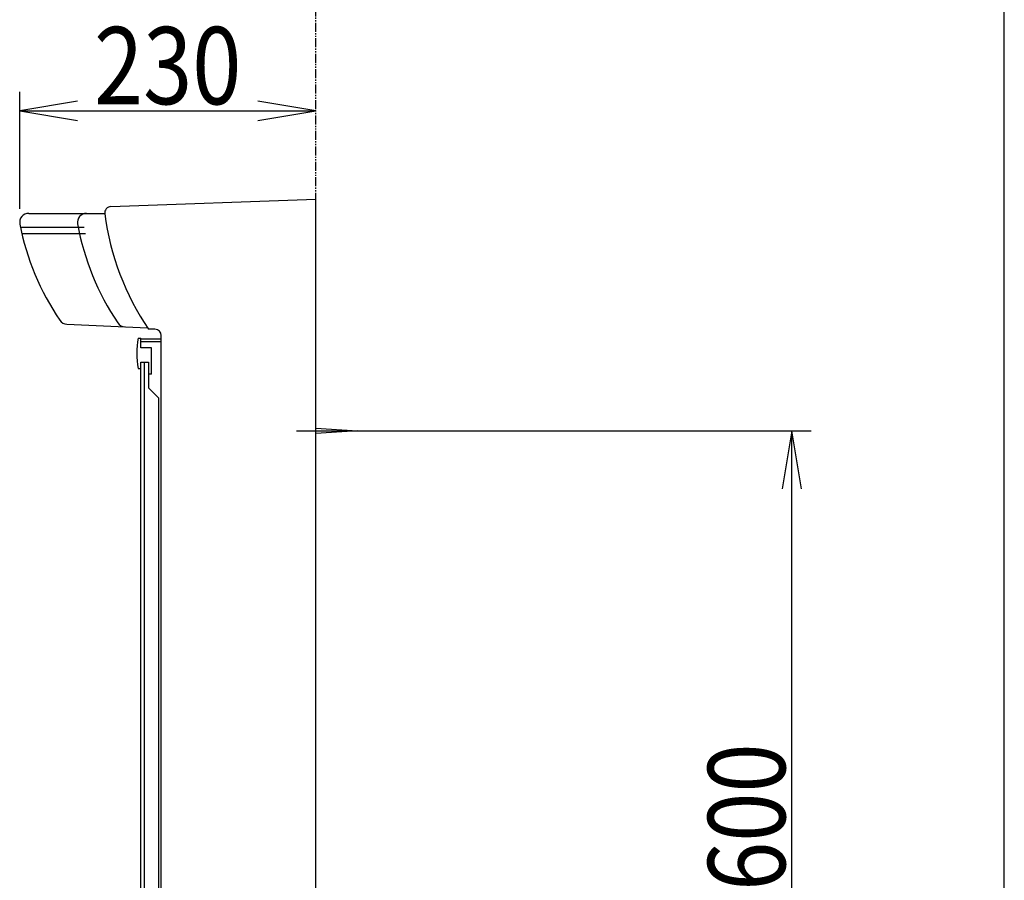
# Model space of a CAD drawing. Extents: x -75 to 3000, y 202 to 4328.
# Drawn here: x 2235 to 3000, y 2279 to 2948 of the extents above; entities that cross this region are included whole.
import ezdxf
from ezdxf.enums import TextEntityAlignment as Align

# ---------------------------------------------------------------- set-up
doc = ezdxf.new("R2010")
doc.units = 0
doc.header["$MEASUREMENT"] = 0
doc.linetypes.add('EXLTYPE4', pattern=[12, 7, -1, 1, -1, 1, -1])
doc.layers.get('0').update_dxf_attribs({"linetype": 'CONTINUOUS'})
for name, color, linetype in [('化粧台', 7, 'CONTINUOUS'), ('寸法', 7, 'CONTINUOUS'), ('枠・表', 7, 'CONTINUOUS'), ('鏡台', 7, 'CONTINUOUS')]:
    doc.layers.add(name, color=color, linetype=linetype)
doc.styles.add('EXCADDIM1', font='monotxt', dxfattribs={"width": 0.84, "bigfont": 'extfont'})
doc.styles.add('EXCADSTD', font='monotxt', dxfattribs={"bigfont": 'extfont'})
doc.styles.get("Standard").update_dxf_attribs({"font": 'monotxt', "bigfont": 'extfont'})
doc.dimstyles.get("Standard").update_dxf_attribs({"dimtxt": 0.18, "dimasz": 0.18, "dimexe": 0.18, "dimexo": 0.0625, "dimgap": 0.09, "dimtad": 0, "dimtih": 1, "dimtoh": 1, "dimdec": 4, "dimzin": 0, "dimtxsty": 'STANDARD', "dimcen": 0.09, "dimazin": 3, "dimtfac": 1, "dimtdec": 4, "dimtmove": 0, "dimatfit": 3, "dimtolj": 1, "dimtzin": 0})

# ---------------------------------------------------------------- blocks, each defined once
blk = doc.blocks.new('*D36')
at = {"layer": '寸法', "color": 3, "linetype": 'CONTINUOUS'}
for p, q in [((2235.000006, 2801.000002), (2235.000006, 2892)), ((2280.000006, 2884.5), (2235.000006, 2877)), ((2465.000006, 2877), (2420.000006, 2884.5)), ((2235.000006, 2877), (2465.000006, 2877)), ((2235.000006, 2877), (2280.000006, 2869.5)), ((2420.000006, 2869.5), (2465.000006, 2877))]:
    blk.add_line(p, q, dxfattribs=at)
at = {"layer": '寸法', "color": 2, "linetype": 'CONTINUOUS', "style": 'EXCADSTD', "width": 0.84}
blk.add_text('230', height=60, dxfattribs=at).set_placement((2350.000006, 2882.25), align=Align.CENTER)
blk = doc.blocks.new('_EX_NORM')
at = {"color": 0, "linetype": 'CONTINUOUS'}
for q in [(-1, 0.166667), (-1, 0), (-1, -0.166667)]:
    blk.add_line((0, 0), q, dxfattribs=at)
blk = doc.blocks.new('*D37')
at = {"layer": '寸法', "color": 3, "linetype": 'CONTINUOUS'}
for p, q in [((2508.000006, 2628.499983), (2850, 2628.499983)), ((2835, 2628.499983), (2827.5, 2583.499983)), ((2835, 2028.499983), (2835, 2628.499983)), ((2842.5, 2583.499983), (2835, 2628.499983)), ((2827.5, 2073.499983), (2835, 2028.499983)), ((2835, 2028.499983), (2842.5, 2073.499983)), ((2508.000006, 2028.499983), (2850, 2028.499983))]:
    blk.add_line(p, q, dxfattribs=at)
at = {"layer": '寸法', "color": 2, "linetype": 'CONTINUOUS', "style": 'EXCADSTD', "width": 0.84}
blk.add_text('600', height=60, rotation=90, dxfattribs=at).set_placement((2829.75, 2328.499983), align=Align.CENTER)

msp = doc.modelspace()

# ---------------------------------------------------------------- linework, layer by layer
at = {"layer": '化粧台', "color": 6, "linetype": 'EXLTYPE4'}
msp.add_line((2465, 898.5), (2465, 3095), dxfattribs=at)
at = {"layer": '枠・表', "color": 7, "linetype": 'CONTINUOUS'}
msp.add_line((3000, 202.5), (3000, 4327.5), dxfattribs=at)
at = {"layer": '鏡台', "color": 2, "linetype": 'CONTINUOUS'}
for p, q in [((2305.892146, 2802.719703), (2465.000006, 2808.5)), ((2465.000006, 1678.5), (2465.000006, 2808.5)), ((2242.000006, 2797.500002), (2301.060023, 2797.500002)), ((2271.672555, 2711.346828), (2334.279282, 2708.57968)), ((2340.000008, 2707.499989), (2335.000002, 2707.499989)), ((2345.000008, 1940.501352), (2345.000008, 2702.499989))]:
    msp.add_line(p, q, dxfattribs=at)
at = {"layer": '鏡台', "color": 6, "linetype": 'CONTINUOUS'}
for p, q in [((2285.127123, 2786.500002), (2235.659831, 2786.500002)), ((2286.159689, 2781.500002), (2236.759018, 2781.500002)), ((2326.998375, 2700.499982), (2329.000008, 2700.499982)), ((2329.000008, 2692.999982), (2329.000008, 2700.499982)), ((2329.000008, 2699.999982), (2345.000008, 2699.999982)), ((2329.000008, 2697.999982), (2345.000008, 2697.999982)), ((2337.500008, 2692.999982), (2329.000008, 2692.999982)), ((2337.500008, 2672.499982), (2337.500008, 2692.999982)), ((2329.000008, 2681.999982), (2335.000008, 2681.999982)), ((2329.000008, 1958.999982), (2329.000008, 2681.999982)), ((2332.000008, 1958.999982), (2332.000008, 2681.999982)), ((2335.000008, 2681.999982), (2335.000008, 2661.999982)), ((2326.998375, 2676.999982), (2329.000008, 2676.999982)), ((2337.500008, 2672.499982), (2335.000008, 2672.499982)), ((2343.000008, 2653.999982), (2335.000008, 2661.999982)), ((2343.000008, 1986.999982), (2343.000008, 2653.999982)), ((2450.000006, 2628.499983), (2512.500006, 2628.499983)), ((2465.000006, 2630.499983), (2497.500006, 2628.499983)), ((2497.500006, 2628.499983), (2465.000006, 2626.499983))]:
    msp.add_line(p, q, dxfattribs=at)
at = {"layer": '鏡台', "color": 2, "linetype": 'CONTINUOUS'}
for centre, radius, start, end in [((2306.073674, 2797.722999), 5, 92.080608, 187.542055), ((2242.000006, 2790.500002), 7, 90, 190.882812), ((2286.892641, 2790.500002), 7, 90, 190.130167), ((2509.300175, 2824.630043), 210, 187.542055, 213.901177), ((2431.528977, 2826.938569), 200, 190.882812, 214.241818), ((2476.883908, 2824.44582), 200, 190.130167, 214.061305), ((2271.981645, 2718.340001), 7, 214.241818, 267.469237), ((2316.995225, 2716.35045), 7, 214.061305, 267.469237), ((2340.000008, 2702.499989), 5, 0, 90)]:
    msp.add_arc(centre, radius, start, end, dxfattribs=at)
at = {"layer": '鏡台', "color": 6, "linetype": 'CONTINUOUS'}
msp.add_arc((2395.643413, 2688.749982), 69.643405, 170.286791, 189.713209, dxfattribs=at)

# ---------------------------------------------------------------- dimensions: what is measured, and where the dimension line sits
at = {"layer": '寸法', "color": 3, "linetype": 'CONTINUOUS'}
dim = msp.add_linear_dim(base=(2465.000006, 2877), p1=(2235.000006, 2790.500002), p2=(2465.000006, 2808.5), dimstyle='STANDARD', override={"dimtxt": 60, "dimasz": 45, "dimexe": 15, "dimexo": 10.5, "dimgap": 5.25, "dimtad": 1, "dimjust": 0, "dimtih": 0, "dimtoh": 0, "dimdec": 0, "dimzin": 0, "dimtxsty": 'EXCADDIM1', "dimblk1": '_EX_NORM', "dimblk2": '_EX_NORM', "dimsah": 1, "dimse1": 0, "dimse2": 1, "dimclrd": 3, "dimclre": 3, "dimclrt": 2, "dimtmove": 2}, dxfattribs=at)
dim.commit()
dim.dimension.update_dxf_attribs({"geometry": '*D36', "text_midpoint": (2350.000006, 2912.25), "dimtype": 160})
dim = msp.add_linear_dim(base=(2835, 2628.499983), p1=(2497.500006, 2028.499983), p2=(2497.500006, 2628.499983), angle=90, dimstyle='STANDARD', override={"dimtxt": 60, "dimasz": 45, "dimexe": 15, "dimexo": 10.5, "dimgap": 5.25, "dimtad": 1, "dimjust": 0, "dimtih": 0, "dimtoh": 0, "dimdec": 0, "dimzin": 0, "dimtxsty": 'EXCADDIM1', "dimblk1": '_EX_NORM', "dimblk2": '_EX_NORM', "dimsah": 1, "dimse1": 0, "dimse2": 0, "dimclrd": 3, "dimclre": 3, "dimclrt": 2, "dimtmove": 2}, dxfattribs=at)
dim.commit()
dim.dimension.update_dxf_attribs({"geometry": '*D37', "text_midpoint": (2799.75, 2328.499983), "dimtype": 160})

doc.saveas('drawing.dxf')
